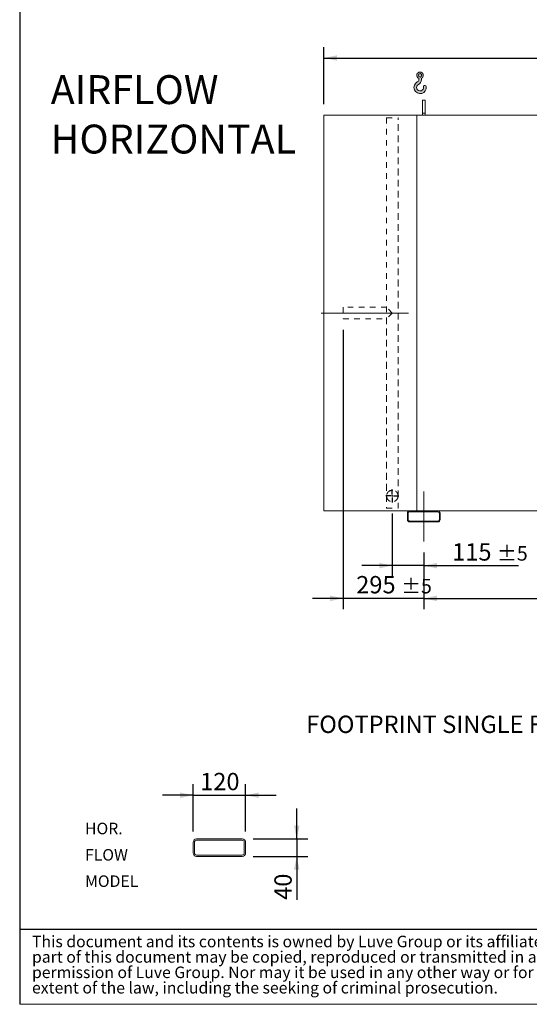
# Model space of a CAD drawing. Units: millimetres. Extents: x 117 to 8308, y 77 to 5813.
# Drawn here: x 117 to 1982, y 77 to 3683 of the extents above; entities that cross this region are included whole.
import ezdxf

# ---------------------------------------------------------------- set-up
doc = ezdxf.new("R2010")
doc.units = ezdxf.units.MM
doc.header["$LTSCALE"] = 40
for name, pattern in [('SLD-Center', [19.05, 15.24, -1.27, 1.27, -1.27]), ('SLD-Solid', [0]), ('SLD-Stitch', [1.016, 0.508, -0.508])]:
    doc.linetypes.add(name, pattern=pattern)
doc.layers.add('GEOMETRY', color=7, linetype='SLD-Solid')
doc.layers.add('TITLE', color=7, linetype='SLD-Solid')
doc.styles.add('SLDTEXTSTYLE0', font='TXT', dxfattribs={"width": 0.605})
doc.styles.add('SLDTEXTSTYLE4', font='TXT', dxfattribs={"width": 0.7})
doc.dimstyles.new('SLDDIMSTYLE1', dxfattribs={"dimtxt": 61.63964843749999, "dimasz": 47.99999999999999, "dimexe": 0, "dimexo": 0.0625, "dimgap": 15.409912109375, "dimtad": 1, "dimdec": 0, "dimrnd": 1e-09, "dimzin": 12, "dimdsep": 46, "dimtxsty": 'SLDTEXTSTYLE0', "dimsah": 1, "dimcen": 0.09, "dimadec": 0, "dimazin": 3, "dimtol": 1, "dimtp": 5, "dimtm": 5, "dimtfac": 1, "dimtdec": 0, "dimtofl": 0, "dimtmove": 0, "dimatfit": 3, "dimfxl": 1, "dimfrac": 2, "dimtolj": 1, "dimarcsym": 0})
doc.dimstyles.new('SLDDIMSTYLE3', dxfattribs={"dimtxt": 61.63964843749999, "dimasz": 47.99999999999999, "dimexe": 0, "dimexo": 0.0625, "dimgap": 15.409912109375, "dimtad": 1, "dimdec": 0, "dimrnd": 1e-09, "dimzin": 12, "dimdsep": 46, "dimtxsty": 'SLDTEXTSTYLE0', "dimsah": 1, "dimcen": 0.09, "dimadec": 0, "dimazin": 3, "dimtol": 1, "dimtp": 7, "dimtm": 7, "dimtfac": 1, "dimtdec": 0, "dimtofl": 0, "dimtmove": 0, "dimatfit": 3, "dimfxl": 1, "dimfrac": 2, "dimtolj": 1, "dimarcsym": 0})
doc.dimstyles.new('SLDDIMSTYLE4', dxfattribs={"dimtxt": 61.63964843749999, "dimasz": 47.99999999999999, "dimexe": 0, "dimexo": 0.0625, "dimgap": 15.409912109375, "dimtad": 1, "dimdec": 0, "dimrnd": 1e-09, "dimzin": 12, "dimdsep": 46, "dimtxsty": 'SLDTEXTSTYLE0', "dimsah": 1, "dimcen": 0.09, "dimadec": 0, "dimazin": 3, "dimtol": 1, "dimtp": 5, "dimtm": 5, "dimtfac": 1, "dimtdec": 0, "dimtmove": 0, "dimatfit": 0, "dimfxl": 1, "dimfrac": 2, "dimtolj": 1, "dimarcsym": 0})
doc.dimstyles.new('SLDDIMSTYLE7', dxfattribs={"dimtxt": 61.63964843749999, "dimasz": 47.99999999999999, "dimexe": 0, "dimexo": 0.0625, "dimgap": 15.409912109375, "dimtad": 1, "dimdec": 0, "dimlfac": 0.625, "dimrnd": 1e-09, "dimzin": 12, "dimdsep": 46, "dimtxsty": 'SLDTEXTSTYLE0', "dimsah": 1, "dimcen": 0.09, "dimadec": 0, "dimazin": 3, "dimtfac": 1, "dimtdec": 0, "dimtmove": 0, "dimatfit": 0, "dimfxl": 1, "dimfrac": 2, "dimtolj": 1, "dimtzin": 12, "dimarcsym": 0})

# ---------------------------------------------------------------- blocks, each defined once
blk = doc.blocks.new('SW_NOTE_0')
at = {"layer": 'GEOMETRY', "color": 0, "char_height": 105.8333333333333, "attachment_point": 1, "style": 'SLDTEXTSTYLE0'}
for s, insert in [('AIRFLOW', (0, 136.4263357925327)), ('HORIZONTAL', (0, -44.6847801697342))]:
    blk.add_mtext(s, dxfattribs=dict(at, insert=insert))
blk = doc.blocks.new('SW_NOTE_7')
at = {"layer": 'TITLE', "color": 0, "char_height": 42.33333333333333, "attachment_point": 1, "style": 'SLDTEXTSTYLE4'}
for s, insert in [('This document and its contents is owned by Luve Group or its affiliates and protected by laws governing intellectual property and thereto related rights. Without limiting any rights related to this document, no', (0, 54.57053431701317)), ('part of this document may be copied, reproduced or transmitted in any form or by any means(electronic, mechanical, photocopying, recording, or otherwise), or for any purpose, without the expressed', (0, -1.873909445289229)), ('permission of Luve Group. Nor may it be used in any other way or for any other purpose than expressly permitted by Luve Group. Luve Group will enforce its rights related to this document to the fullest', (0, -58.31835320759163)), ('extent of the law, including the seeking of criminal prosecution.', (0, -114.762796969894))]:
    blk.add_mtext(s, dxfattribs=dict(at, insert=insert))
blk = doc.blocks.new('HOOK')
at = {"layer": 'GEOMETRY'}
h = blk.add_hatch(color=256, dxfattribs=at)
edge = h.paths.add_edge_path(flags=0)
edge.add_arc((1120, 1120.000000000001), 1120, 116.743683950403, 370.0000000000011)
edge.add_arc((1986.630822650743, 1272.810396346903), 240.0000000000001, 10.00000000000022, 190.0000000000011)
edge.add_arc((1120, 1120.000000000001), 639.9999999999998, -243.2563160495987, 9.999999999999375, ccw=False)
edge.add_arc((400.0000000000009, 2548.845687959341), 960, 296.7436839504039, 360.0000000000008)
edge.add_line((1360.000000000001, 2548.845687959341), (1360.000000000001, 2798.93660456464))
edge.add_arc((1120, 3348.845687959341), 600, 293.5781784782027, 606.4218215217998)
edge.add_line((880.0000000000002, 2798.93660456464), (880.0000000000002, 2548.845687959341))
edge.add_arc((400.0000000000009, 2548.845687959341), 479.9999999999994, 296.74368395040307, 360, ccw=False)
edge = h.paths.add_edge_path(flags=0)
edge.add_arc((1120, 3348.845687959341), 320.0000000000006, 0, 360)
at = {"layer": 'GEOMETRY', "lineweight": 0}
for p, q in [((880.0000000000002, 2798.93660456464), (880.0000000000002, 2548.845687959341)), ((1360.000000000001, 2798.93660456464), (1360.000000000001, 2548.845687959341))]:
    blk.add_line(p, q, dxfattribs=at)
blk.add_circle((1120, 3348.845687959341), 320.0000000000006, dxfattribs=at)
for centre, radius, start, end in [((1120, 3348.845687959341), 600, 293.5781784782027, 246.4218215217989), ((1120, 1120.000000000001), 1120, 116.743683950403, 10.00000000000023), ((400.0000000000009, 2548.845687959341), 479.9999999999998, 296.7436839504039, 0), ((400.0000000000009, 2548.845687959341), 960.0000000000002, 296.7436839504039, 0), ((1120, 1120.000000000001), 639.9999999999999, 116.743683950403, 10.00000000000019), ((1986.630822650743, 1272.810396346903), 240.0000000000003, 10.00000000000024, 190.0000000000011)]:
    blk.add_arc(centre, radius, start, end, dxfattribs=at)
blk = doc.blocks.new('_D_10')
at = {"layer": 'GEOMETRY'}
for p, q in [((1595.433237871132, 1731.462652164612), (1595.433237871136, 1523.462652164591)), ((3695.433237871131, 1731.462652164634), (3695.433237871135, 1523.462652164628)), ((1595.433237871136, 1563.462652164591), (3695.433237871135, 1563.462652164629))]:
    blk.add_line(p, q, dxfattribs=at)
for points in [[(1595.433237871136, 1563.462652164591), (1643.433237871136, 1553.462652164591), (1643.433237871135, 1573.462652164591)], [(3695.433237871135, 1563.462652164629), (3647.433237871135, 1573.462652164628), (3647.433237871135, 1553.462652164628)]]:
    blk.add_solid(points, dxfattribs=at)
at = {"layer": 'GEOMETRY', "attachment_point": 1, "style": 'SLDTEXTSTYLE0'}
for s, insert, char_height in [('2100', (2585.760905241435, 1645.318453640131), 63.49999999999999), ('±5', (2797.427578663295, 1634.674430786508), 52.91666666666666)]:
    blk.add_mtext(s, dxfattribs=dict(at, insert=insert, char_height=char_height))
blk = doc.blocks.new('_D_11')
at = {"layer": 'GEOMETRY'}
for p, q in [((1480.433237871127, 1874.862652164611), (1480.433237871138, 1643.462652164587)), ((1595.433237871134, 1731.462652164612), (1595.433237871137, 1643.462652164592)), ((1480.433237871136, 1683.462652164587), (1368.433237871136, 1683.462652164582)), ((1595.433237871136, 1683.462652164592), (1480.433237871136, 1683.462652164587)), ((1595.433237871136, 1683.462652164592), (1941.616721807207, 1683.462652164607))]:
    blk.add_line(p, q, dxfattribs=at)
for points in [[(1480.433237871136, 1683.462652164587), (1432.433237871136, 1693.462652164585), (1432.433237871136, 1673.462652164585)], [(1595.433237871136, 1683.462652164592), (1643.433237871136, 1673.462652164594), (1643.433237871135, 1693.462652164594)]]:
    blk.add_solid(points, dxfattribs=at)
at = {"layer": 'GEOMETRY', "attachment_point": 1, "style": 'SLDTEXTSTYLE0'}
for s, insert, char_height in [('115', (1699.081994949068, 1765.318453640122), 63.49999999999999), ('±5', (1863.711625693526, 1754.674430786503), 52.91666666666666)]:
    blk.add_mtext(s, dxfattribs=dict(at, insert=insert, char_height=char_height))
blk = doc.blocks.new('_D_12')
at = {"layer": 'GEOMETRY'}
for p, q in [((1300.43323787112, 2547.462652164609), (1300.433237871166, 1523.462652164594)), ((1595.433237871134, 1731.462652164612), (1595.433237871143, 1523.462652164607)), ((1300.433237871164, 1563.462652164594), (1188.433237871164, 1563.462652164589)), ((1595.433237871141, 1563.462652164607), (1300.433237871164, 1563.462652164594)), ((1595.433237871141, 1563.462652164607), (1707.433237871141, 1563.462652164612))]:
    blk.add_line(p, q, dxfattribs=at)
for points in [[(1300.433237871164, 1563.462652164594), (1252.433237871163, 1573.462652164592), (1252.433237871164, 1553.462652164592)], [(1595.433237871141, 1563.462652164607), (1643.433237871142, 1553.462652164609), (1643.433237871141, 1573.462652164609)]]:
    blk.add_solid(points, dxfattribs=at)
at = {"layer": 'GEOMETRY', "attachment_point": 1, "style": 'SLDTEXTSTYLE0'}
for s, insert, char_height in [('295', (1348.205528909514, 1645.318453640121), 63.49999999999999), ('±5', (1512.835159653972, 1634.674430786502), 52.91666666666666)]:
    blk.add_mtext(s, dxfattribs=dict(at, insert=insert, char_height=char_height))
blk = doc.blocks.new('_D_14')
at = {"layer": 'GEOMETRY'}
for p, q in [((1230.43323787111, 3373.462652164608), (1230.433237871108, 3582.462652164635)), ((3810.43323787111, 3373.462652164635), (3810.433237871107, 3582.462652164661)), ((1230.433237871109, 3542.462652164635), (3810.433237871108, 3542.462652164661))]:
    blk.add_line(p, q, dxfattribs=at)
for points in [[(1230.433237871109, 3542.462652164635), (1278.433237871109, 3532.462652164636), (1278.433237871109, 3552.462652164636)], [(3810.433237871108, 3542.462652164661), (3762.433237871108, 3552.46265216466), (3762.433237871108, 3532.46265216466)]]:
    blk.add_solid(points, dxfattribs=at)
at = {"layer": 'GEOMETRY', "attachment_point": 1, "style": 'SLDTEXTSTYLE0'}
for s, insert, char_height in [('2580', (2375.647353103347, 3624.318453640168), 63.49999999999999), ('±7', (2587.314026525206, 3613.674430786543), 52.91666666666666)]:
    blk.add_mtext(s, dxfattribs=dict(at, insert=insert, char_height=char_height))
blk = doc.blocks.new('SW_CENTERMARKSYMBOL_2')
at = {"layer": 'GEOMETRY', "color": 0}
for p, q in [((-5.000000000000004, -2.775557561562891e-13), (-23.60000000000029, 0)), ((0, 0), (-2.50000000000028, 0)), ((0, 5.000000000000004), (0, 23.59999999999973)), ((0, 0), (0, 2.499999999999725)), ((0, 0), (0, -2.50000000000028)), ((0, 0), (2.50000000000028, 0)), ((5.000000000000004, 0), (23.59999999999973, 0)), ((0, -5.000000000000004), (0, -23.60000000000029))]:
    blk.add_line(p, q, dxfattribs=at)
blk = doc.blocks.new('_D_19')
at = {"layer": 'GEOMETRY'}
for p, q in [((751.753415170664, 709.6827235547809), (751.753415170662, 882.4827235547828)), ((943.7534151706641, 709.6827235547831), (943.7534151706622, 882.4827235547849)), ((751.7534151706625, 842.4827235547828), (639.7534151706624, 842.4827235547815)), ((751.7534151706625, 842.4827235547828), (943.7534151706625, 842.4827235547849)), ((943.7534151706625, 842.4827235547849), (1055.753415170662, 842.4827235547862))]:
    blk.add_line(p, q, dxfattribs=at)
for points in [[(751.7534151706625, 842.4827235547828), (703.7534151706624, 852.4827235547822), (703.7534151706626, 832.4827235547822)], [(943.7534151706625, 842.4827235547849), (991.7534151706626, 832.4827235547855), (991.7534151706624, 852.4827235547855)]]:
    blk.add_solid(points, dxfattribs=at)
at = {"layer": 'GEOMETRY', "insert": (777.1978604677862, 924.3385250303037), "char_height": 63.49999999999999, "attachment_point": 1, "style": 'SLDTEXTSTYLE0'}
blk.add_mtext('120', dxfattribs=at)
blk = doc.blocks.new('_D_20')
at = {"layer": 'GEOMETRY'}
for p, q in [((1130.715541149797, 682.4827235547853), (1130.715541149796, 794.4827235547853)), ((970.9534151706644, 682.4827235547835), (1170.715541149797, 682.4827235547856)), ((1130.715541149797, 682.4827235547853), (1130.715541149798, 618.4827235547851)), ((970.953415170665, 618.4827235547833), (1170.715541149798, 618.4827235547855)), ((1130.715541149798, 618.4827235547851), (1130.7155411498, 459.330138907421))]:
    blk.add_line(p, q, dxfattribs=at)
for points in [[(1130.715541149797, 682.4827235547853), (1140.715541149797, 730.4827235547854), (1120.715541149797, 730.4827235547851)], [(1130.715541149798, 618.4827235547851), (1120.715541149798, 570.482723554785), (1140.715541149798, 570.4827235547853)]]:
    blk.add_solid(points, dxfattribs=at)
at = {"layer": 'GEOMETRY', "insert": (1048.85973967428, 459.3301389074201), "char_height": 63.49999999999999, "attachment_point": 1, "rotation": 90.00000000000102, "style": 'SLDTEXTSTYLE0'}
blk.add_mtext('40', dxfattribs=at)
blk = doc.blocks.new('SW_NOTE_10')
at = {"layer": 'GEOMETRY', "color": 0, "char_height": 42.33333333333333, "attachment_point": 1, "style": 'SLDTEXTSTYLE0'}
for s, insert in [('HOR.', (0, 54.57053431701317)), ('FLOW', (0, -41.87390668857441)), ('MODEL', (0, -138.318347694162))]:
    blk.add_mtext(s, dxfattribs=dict(at, insert=insert))

msp = doc.modelspace()

# ---------------------------------------------------------------- linework, layer by layer
at = {"color": 7, "linetype": 'SLD-Solid', "lineweight": 15}
for p, q in [((1600.433237871111, 3388.462652164611), (1590.433237871109, 3388.462652164611)), ((1590.433237871111, 3341.012707843968), (1590.433237871109, 3388.462652164611)), ((1600.433237871111, 3341.012707843968), (1600.433237871111, 3388.462652164611)), ((1230.433237871125, 1883.462652164608), (1230.43323787111, 3333.462652164608)), ((1570.43323787111, 3333.462652164611), (1230.43323787111, 3333.462652164608)), ((3720.43323787111, 3333.462652164634), (1570.43323787111, 3333.462652164611)), ((1570.433237871126, 1883.462652164611), (1570.43323787111, 3333.462652164611)), ((1600.433237871111, 3341.012707843968), (1590.433237871111, 3341.012707843968)), ((1590.433237871111, 3333.462652164611), (1590.433237871111, 3341.012707843968)), ((1600.433237871111, 3333.462652164611), (1600.433237871111, 3341.012707843968)), ((1543.433237871126, 1883.462652164611), (1230.433237871125, 1883.462652164608)), ((1535.433237871126, 1875.462652164611), (1535.433237871126, 1851.462652164611)), ((1538.433237871126, 1875.462652164611), (1538.433237871126, 1851.462652164611)), ((1647.433237871126, 1883.462652164612), (1543.433237871126, 1883.462652164611)), ((1647.433237871126, 1880.462652164612), (1543.433237871126, 1880.462652164611)), ((3643.433237871126, 1883.462652164633), (1647.433237871126, 1883.462652164612)), ((1652.433237871126, 1851.462652164612), (1652.433237871126, 1875.462652164612)), ((1655.433237871126, 1851.462652164612), (1655.433237871126, 1875.462652164612)), ((1543.433237871126, 1846.462652164611), (1647.433237871126, 1846.462652164612)), ((1543.433237871126, 1843.462652164611), (1647.433237871126, 1843.462652164612)), ((751.7534149322456, 669.6826976148398), (751.7534149322461, 631.2828105298787)), ((756.5534127387946, 669.6826976148398), (756.5534127387951, 631.2828105298787)), ((930.9534145030921, 682.4827235547831), (764.5534140500968, 682.4827235547815)), ((930.9534145030921, 677.6826899854473), (764.5534140500968, 677.6826899854454)), ((938.953418794627, 631.2828105298809), (938.9534187946266, 669.6826976148418)), ((943.753416601176, 631.2828105298809), (943.7534166011758, 669.6826976148418)), ((764.5534140500973, 623.2828181592736), (930.9534145030926, 623.2828181592753)), ((764.5534140500974, 618.4827845899376), (930.9534145030927, 618.4827845899393))]:
    msp.add_line(p, q, dxfattribs=at)
at = {"color": 7, "linetype": 'SLD-Stitch', "lineweight": 15}
for p, q in [((1459.33323787111, 3323.462652164611), (1501.533237871111, 3323.462652164611)), ((1459.33323787111, 3323.462652164611), (1459.333237871125, 1938.46265216461)), ((1459.433237871111, 3323.462652164611), (1501.433237871111, 3323.462652164611)), ((1459.433237871111, 3323.462652164611), (1459.433237871117, 2629.46265216461)), ((1501.433237871125, 1893.46265216461), (1501.433237871111, 3323.462652164611)), ((1501.533237871125, 1938.46265216461), (1501.533237871111, 3323.462652164611)), ((1300.433237871118, 2629.462652164609), (1300.433237871119, 2587.462652164608)), ((1459.433237871117, 2629.46265216461), (1300.433237871118, 2629.462652164609)), ((1480.433237871118, 2608.462652164611), (1459.433237871117, 2629.46265216461)), ((1480.433237871118, 2608.462652164611), (1459.433237871118, 2587.46265216461)), ((1300.433237871119, 2587.462652164608), (1459.433237871118, 2587.46265216461)), ((1459.433237871118, 2587.46265216461), (1459.433237871126, 1893.46265216461)), ((1459.333237871125, 1938.46265216461), (1459.333237871125, 1893.46265216461)), ((1501.533237871126, 1893.46265216461), (1501.533237871125, 1938.46265216461)), ((1459.333237871125, 1893.46265216461), (1501.533237871126, 1893.46265216461)), ((1459.433237871126, 1893.46265216461), (1501.433237871125, 1893.46265216461))]:
    msp.add_line(p, q, dxfattribs=at)
msp.add_circle((1480.433237871125, 1938.46265216461), 21.09999999999945, dxfattribs=at)
for start, end in [(0, 180.000000000002), (180.000000000002, 0)]:
    msp.add_arc((1480.433237871125, 1938.46265216461), 21.10000000000036, start, end, dxfattribs=at)
at = {"color": 7, "linetype": 'SLD-Solid', "lineweight": 15}
for centre, radius, start, end in [((1543.433237871126, 1875.462652164611), 7.999999999999773, 90, 180), ((1543.433237871126, 1875.462652164611), 5, 90, 180), ((1647.433237871126, 1875.462652164612), 8.000000000000227, 1.628443996909274e-12, 90), ((1647.433237871126, 1875.462652164612), 5, 2.605510395054913e-12, 90), ((1543.433237871126, 1851.462652164611), 8.000000000000227, 180, 270.0000000000008), ((1543.433237871126, 1851.462652164611), 5, 180, 270.0000000000008), ((1647.433237871126, 1851.462652164612), 5, 270.0000000000008, 0), ((1647.433237871126, 1851.462652164612), 8.000000000000227, 270.0000000000008, 0), ((764.5534151706644, 669.6827235547814), 12.80000000000007, 90.00000000000051, 180.0000000000029), ((764.5534151706644, 669.6827235547814), 8.000000000000114, 90, 180.0000000000041), ((930.9534151706645, 669.6827235547833), 12.79999999999995, 0, 90), ((930.9534151706645, 669.6827235547833), 7.999999999999886, 0, 90), ((764.5534151706648, 631.2827235547813), 12.80000000000007, 180.0000000000024, 270.0000000000013), ((764.5534151706648, 631.2827235547813), 7.999999999999886, 180.0000000000033, 270.0000000000016), ((930.9534151706648, 631.2827235547832), 8.000000000000227, 270.0000000000024, 0), ((930.9534151706648, 631.2827235547832), 12.80000000000007, 270.0000000000018, 0)]:
    msp.add_arc(centre, radius, start, end, dxfattribs=at)
at = {"layer": 'GEOMETRY', "linetype": 'SLD-Center', "lineweight": 0}
for p, q in [((1220.43323787112, 2608.462652164608), (1539.433237871119, 2608.462652164611)), ((1595.433237871131, 1771.462652164612), (1595.433237871123, 1955.462652164612))]:
    msp.add_line(p, q, dxfattribs=at)
at = {"layer": 'GEOMETRY', "color": 7}
msp.add_line((117.1396090635035, 351.4984079687134), (5919.951788400946, 351.4984079687134), dxfattribs=at)
at = {"layer": 'GEOMETRY', "lineweight": 0}
msp.add_line((117.1396090635035, 76.77703158541549), (8307.840252468784, 76.77703158541549), dxfattribs=at)
at = {"layer": 'TITLE', "color": 7, "linetype": 'SLD-Solid'}
msp.add_line((117.1396090635035, 5813.392396638181), (117.1396090635035, 76.77703158541549), dxfattribs=at)

# ---------------------------------------------------------------- block references
at = {"layer": 'GEOMETRY'}
for name, p in [('SW_NOTE_0', (230.5527272600547, 3343.221661439825)), ('SW_CENTERMARKSYMBOL_2', (1480.433237871125, 1938.46265216461)), ('SW_NOTE_10', (356.1463821594235, 687.2616148727312))]:
    msp.add_blockref(name, p, dxfattribs=at)
at = {"layer": 'GEOMETRY', "xscale": 0.02, "yscale": 0.02, "zscale": 0.02, "rotation": 360}
msp.add_blockref('HOOK', (1559.579336928368, 3412.213476094365), dxfattribs=at)
at = {"layer": 'TITLE', "color": 7}
msp.add_blockref('SW_NOTE_7', (162.1524951307618, 273.4450739923183), dxfattribs=at)

# ---------------------------------------------------------------- texts
at = {"layer": 'GEOMETRY', "insert": (1165.447899219764, 1133.976972554221), "char_height": 63.49999999999999, "attachment_point": 1, "style": 'SLDTEXTSTYLE0'}
msp.add_mtext('FOOTPRINT SINGLE FOOT', dxfattribs=at)

# ---------------------------------------------------------------- dimensions: what is measured, and where the dimension line sits
at = {"layer": 'GEOMETRY'}
for base, p1, p2, angle, dimstyle, picture, middle in [((3810.433237871108, 3542.462652164661), (1230.433237871111, 3333.462652164608), (3810.43323787111, 3333.462652164635), 5.655371400119192e-13, 'SLDDIMSTYLE3', '_D_14', (2520.433237871118, 3542.462652164648)), ((1300.433237871164, 1563.462652164594), (1595.433237871132, 1771.462652164612), (1300.433237871119, 2587.462652164609), 2.561349201918586e-12, 'SLDDIMSTYLE4', '_D_12', (1469.472892338583, 1563.462652164601)), ((1480.433237871136, 1683.462652164587), (1595.433237871132, 1771.462652164612), (1480.433237871126, 1914.862652164611), 2.492227334400357e-12, 'SLDDIMSTYLE4', '_D_11', (1820.349358378137, 1683.462652164602)), ((3695.433237871134, 1563.462652164628), (1595.433237871132, 1771.462652164612), (3695.433237871131, 1771.462652164634), 1.029796965664562e-12, 'SLDDIMSTYLE1', '_D_10', (2730.546790009207, 1563.462652164611)), ((943.7534151706625, 842.4827235547848), (751.7534151706644, 669.6827235547809), (943.7534151706644, 669.6827235547831), 6.106664988409952e-13, 'SLDDIMSTYLE7', '_D_19', (847.7534151706642, 842.4827235547838)), ((1130.715541149798, 618.4827235547851), (930.9534151706642, 682.4827235547831), (930.953415170665, 618.482723554783), 90.0000000000002, 'SLDDIMSTYLE7', '_D_20', (1130.715541149799, 506.3671769282111))]:
    dim = msp.add_linear_dim(base=base, p1=p1, p2=p2, angle=angle, dimstyle=dimstyle, dxfattribs=at)
    dim.commit()
    dim.dimension.update_dxf_attribs({"geometry": picture, "text_midpoint": middle, "dimtype": 160})

doc.saveas('drawing.dxf')
